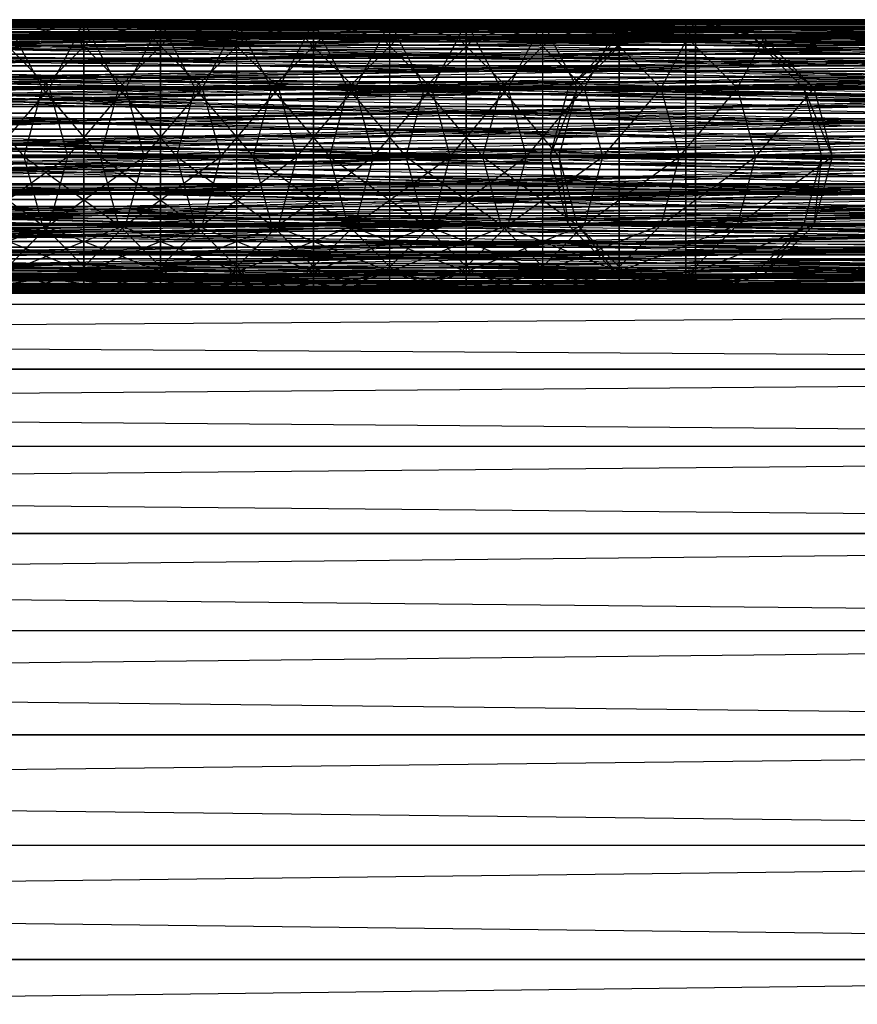
# Model space of a CAD drawing. Units: millimetres. Extents: x -298 to 2507, y -1378 to 2396.
# Drawn here: x 760 to 775, y 1179 to 1197 of the extents above; entities that cross this region are included whole.
import ezdxf

# ---------------------------------------------------------------- set-up
doc = ezdxf.new("R2010")
doc.units = ezdxf.units.MM
doc.header["$MEASUREMENT"] = 0

# ---------------------------------------------------------------- blocks, each defined once
blk = doc.blocks.new('New Object 1(27)')
at = {"linetype": 'Continuous'}
for p, q in [((-336.418, 762.969), (-391.09, 763.596)), ((-336.418, 763.596), (-391.09, 763.596)), ((-336.418, 763.596), (-391.09, 763.573)), ((-391.09, 763.573), (-336.418, 763.573)), ((-336.418, 763.573), (-391.09, 762.906)), ((-390.392, 762.969), (-335.02, 763.596)), ((-390.392, 763.596), (-335.02, 763.596)), ((-390.392, 763.596), (-335.02, 763.573)), ((-335.02, 763.573), (-390.392, 763.573)), ((-390.392, 763.573), (-335.02, 762.906)), ((-333.623, 763.335), (-389.693, 763.67)), ((-333.623, 763.67), (-389.693, 763.67)), ((-333.623, 763.67), (-389.693, 763.335)), ((-332.225, 763.67), (-388.994, 763.67)), ((-388.994, 763.67), (-332.225, 763.329)), ((-388.994, 763.341), (-332.225, 763.67)), ((-330.828, 763.335), (-388.295, 763.67)), ((-330.828, 763.67), (-388.295, 763.67)), ((-330.828, 763.67), (-388.295, 763.335)), ((-329.43, 763.67), (-387.597, 763.67)), ((-387.597, 763.67), (-329.43, 763.348)), ((-387.597, 763.322), (-329.43, 763.67)), ((-328.033, 763.335), (-386.898, 763.67)), ((-328.033, 763.67), (-386.898, 763.67)), ((-328.033, 763.67), (-386.898, 763.335)), ((-386.2, 763.67), (-325.415, 763.67)), ((-324.171, 763.335), (-386.2, 763.67)), ((-326.635, 763.642), (-386.199, 763.642)), ((-386.199, 763.642), (-326.635, 763.126)), ((-386.199, 763.496), (-326.635, 763.642)), ((-385.501, 763.642), (-325.238, 763.642)), ((-325.238, 763.642), (-385.501, 763.126)), ((-325.238, 763.496), (-385.501, 763.642)), ((-325.415, 763.67), (-384.927, 763.335)), ((-348.995, 763.335), (-300.611, 763.67)), ((-348.995, 763.67), (-300.611, 763.67)), ((-348.995, 763.67), (-300.611, 763.335)), ((-298.515, 763.67), (-347.597, 763.67)), ((-347.597, 763.67), (-298.515, 763.335)), ((-347.597, 763.335), (-298.515, 763.67)), ((-346.2, 763.67), (-296.418, 763.67)), ((-296.418, 763.67), (-346.2, 763.335)), ((-296.418, 763.335), (-346.2, 763.67)), ((-344.803, 763.619), (-294.322, 763.619)), ((-294.322, 763.619), (-344.803, 763.04)), ((-294.322, 763.542), (-344.803, 763.619)), ((-292.226, 763.619), (-343.405, 763.619)), ((-343.405, 763.619), (-292.226, 763.04)), ((-343.405, 763.542), (-292.226, 763.619)), ((-342.008, 763.666), (-290.13, 763.666)), ((-290.13, 763.666), (-342.008, 763.265)), ((-290.13, 763.399), (-342.008, 763.666)), ((-288.034, 763.666), (-340.61, 763.666)), ((-340.61, 763.666), (-288.034, 763.265)), ((-340.61, 763.399), (-288.034, 763.666)), ((-339.213, 763.659), (-285.937, 763.659)), ((-285.937, 763.659), (-339.213, 763.444)), ((-285.937, 763.206), (-339.213, 763.659)), ((-336.418, 763.67), (-337.815, 763.67)), ((-336.566, 763.335), (-337.815, 763.67)), ((-283.841, 763.659), (-337.815, 763.659)), ((-337.815, 763.659), (-283.841, 763.444)), ((-337.815, 763.206), (-283.841, 763.659)), ((-336.418, 763.67), (-337.667, 763.335)), ((-336.566, 763.335), (-336.418, 763.67)), ((-335.02, 763.67), (-336.418, 763.67)), ((-336.418, 763.67), (-336.27, 763.335)), ((-335.168, 763.335), (-336.418, 763.67)), ((-336.418, 762.969), (-336.418, 763.596)), ((-336.418, 763.596), (-336.418, 763.573)), ((-281.745, 762.969), (-336.418, 763.596)), ((-281.745, 763.596), (-336.418, 763.596)), ((-281.745, 763.596), (-336.418, 763.573)), ((-336.418, 763.573), (-336.418, 762.906)), ((-336.418, 763.573), (-281.745, 763.573)), ((-281.745, 763.573), (-336.418, 762.906)), ((-335.02, 763.67), (-336.27, 763.335)), ((-335.168, 763.335), (-335.02, 763.67)), ((-333.623, 763.67), (-335.02, 763.67)), ((-335.02, 763.67), (-334.872, 763.335)), ((-333.771, 763.335), (-335.02, 763.67)), ((-335.02, 762.969), (-279.649, 763.596)), ((-335.02, 762.969), (-335.02, 763.596)), ((-335.02, 763.596), (-279.649, 763.596)), ((-335.02, 763.596), (-279.649, 763.573)), ((-335.02, 763.596), (-335.02, 763.573)), ((-279.649, 763.573), (-335.02, 763.573)), ((-335.02, 763.573), (-279.649, 762.906)), ((-335.02, 763.573), (-335.02, 762.906)), ((-333.623, 763.67), (-334.872, 763.335)), ((-333.771, 763.335), (-333.623, 763.67)), ((-333.623, 763.335), (-333.623, 763.67)), ((-277.553, 763.335), (-333.623, 763.67)), ((-277.553, 763.67), (-333.623, 763.67)), ((-277.553, 763.67), (-333.623, 763.335)), ((-332.225, 763.67), (-333.623, 763.67)), ((-333.623, 763.67), (-333.475, 763.335)), ((-332.373, 763.335), (-333.623, 763.67)), ((-332.225, 763.67), (-333.475, 763.335)), ((-332.373, 763.335), (-332.225, 763.67)), ((-275.457, 763.67), (-332.225, 763.67)), ((-332.225, 763.67), (-275.457, 763.329)), ((-332.225, 763.67), (-332.225, 763.329)), ((-332.225, 763.341), (-275.457, 763.67)), ((-332.225, 763.341), (-332.225, 763.67)), ((-330.828, 763.67), (-332.225, 763.67)), ((-332.225, 763.67), (-332.077, 763.335)), ((-330.976, 763.335), (-332.225, 763.67)), ((-330.828, 763.67), (-332.077, 763.335)), ((-330.976, 763.335), (-330.828, 763.67)), ((-330.828, 763.335), (-330.828, 763.67)), ((-273.36, 763.335), (-330.828, 763.67)), ((-273.36, 763.67), (-330.828, 763.67)), ((-273.36, 763.67), (-330.828, 763.335)), ((-329.43, 763.67), (-330.828, 763.67)), ((-330.828, 763.67), (-330.68, 763.335)), ((-329.578, 763.335), (-330.828, 763.67)), ((-329.43, 763.67), (-330.68, 763.335)), ((-329.578, 763.335), (-329.43, 763.67)), ((-271.264, 763.67), (-329.43, 763.67)), ((-329.43, 763.67), (-271.264, 763.348)), ((-329.43, 763.67), (-329.43, 763.348)), ((-329.43, 763.322), (-271.264, 763.67)), ((-329.43, 763.322), (-329.43, 763.67)), ((-328.033, 763.67), (-329.43, 763.67)), ((-329.43, 763.67), (-329.282, 763.335)), ((-328.181, 763.335), (-329.43, 763.67)), ((-328.033, 763.67), (-329.282, 763.335)), ((-328.181, 763.335), (-328.033, 763.67)), ((-328.033, 763.335), (-328.033, 763.67)), ((-269.168, 763.335), (-328.033, 763.67)), ((-269.168, 763.67), (-328.033, 763.67)), ((-269.168, 763.67), (-328.033, 763.335)), ((-326.635, 763.67), (-328.033, 763.67)), ((-328.033, 763.67), (-327.885, 763.335)), ((-326.783, 763.335), (-328.033, 763.67)), ((-326.635, 763.67), (-327.885, 763.335)), ((-326.783, 763.335), (-326.635, 763.67)), ((-325.415, 763.67), (-326.66, 763.335)), ((-325.238, 763.67), (-326.66, 763.335)), ((-325.238, 763.67), (-326.635, 763.67)), ((-326.635, 763.67), (-326.488, 763.335)), ((-325.386, 763.335), (-326.635, 763.67)), ((-267.072, 763.642), (-326.635, 763.642)), ((-326.635, 763.642), (-267.072, 763.126)), ((-326.635, 763.642), (-326.635, 763.126)), ((-326.635, 763.496), (-267.072, 763.642)), ((-326.635, 763.496), (-326.635, 763.642)), ((-325.238, 763.67), (-326.488, 763.335)), ((-324.171, 763.335), (-325.415, 763.67)), ((-325.415, 763.67), (-325.238, 763.67)), ((-323.988, 763.335), (-325.415, 763.67)), ((-325.415, 763.335), (-325.415, 763.67)), ((-325.415, 763.67), (-264.631, 763.67)), ((-264.631, 763.67), (-325.415, 763.335)), ((-263.369, 763.335), (-325.415, 763.67)), ((-325.415, 763.67), (-325.415, 758.67)), ((-325.386, 763.335), (-325.238, 763.67)), ((-323.988, 763.335), (-325.238, 763.67)), ((-325.238, 763.642), (-325.238, 763.126)), ((-325.238, 763.496), (-325.238, 763.642)), ((-325.238, 763.642), (-264.975, 763.642)), ((-264.975, 763.642), (-325.238, 763.126)), ((-264.975, 763.496), (-325.238, 763.642)), ((-386.199, 762.727), (-326.635, 763.496)), ((-386.199, 763.496), (-326.635, 763.496)), ((-325.238, 762.727), (-385.501, 763.496)), ((-325.238, 763.496), (-385.501, 763.496)), ((-344.803, 763.542), (-294.322, 763.542)), ((-294.322, 762.829), (-344.803, 763.542)), ((-292.226, 763.542), (-343.405, 763.542)), ((-343.405, 762.829), (-292.226, 763.542)), ((-342.008, 763.399), (-290.13, 763.399)), ((-290.13, 762.534), (-342.008, 763.399)), ((-288.034, 763.399), (-340.61, 763.399)), ((-340.61, 762.534), (-288.034, 763.399)), ((-339.213, 763.444), (-285.937, 763.444)), ((-285.937, 763.444), (-339.213, 762.62)), ((-283.841, 763.444), (-337.815, 763.444)), ((-337.815, 763.444), (-283.841, 762.62)), ((-326.635, 762.727), (-267.072, 763.496)), ((-326.635, 762.727), (-326.635, 763.496)), ((-326.635, 763.496), (-267.072, 763.496)), ((-325.238, 762.727), (-325.238, 763.496)), ((-264.975, 762.727), (-325.238, 763.496)), ((-264.975, 763.496), (-325.238, 763.496)), ((-389.693, 763.335), (-333.623, 763.335)), ((-333.623, 762.42), (-389.693, 763.335)), ((-333.623, 763.335), (-389.693, 762.42)), ((-332.225, 763.341), (-388.994, 763.341)), ((-388.994, 762.431), (-332.225, 763.341)), ((-332.225, 763.329), (-388.994, 763.329)), ((-388.994, 763.329), (-332.225, 762.409)), ((-388.295, 763.335), (-330.828, 763.335)), ((-330.828, 762.42), (-388.295, 763.335)), ((-330.828, 763.335), (-388.295, 762.42)), ((-329.43, 763.348), (-387.597, 763.348)), ((-387.597, 763.348), (-329.43, 762.442)), ((-329.43, 763.322), (-387.597, 763.322)), ((-387.597, 762.398), (-329.43, 763.322)), ((-387.474, 763.335), (-324.171, 763.335)), ((-323.261, 762.42), (-387.474, 763.335)), ((-386.898, 763.335), (-328.033, 763.335)), ((-328.033, 762.42), (-386.898, 763.335)), ((-328.033, 763.335), (-386.898, 762.42)), ((-384.927, 763.335), (-326.66, 763.335)), ((-326.66, 763.335), (-383.994, 762.42)), ((-300.611, 763.335), (-348.995, 763.335)), ((-348.995, 762.42), (-300.611, 763.335)), ((-348.995, 763.335), (-300.611, 762.42)), ((-298.515, 763.335), (-347.597, 763.335)), ((-347.597, 763.335), (-298.515, 762.42)), ((-347.597, 762.42), (-298.515, 763.335)), ((-346.2, 763.335), (-296.418, 763.335)), ((-296.418, 763.335), (-346.2, 762.42)), ((-296.418, 762.42), (-346.2, 763.335)), ((-342.008, 763.265), (-290.13, 763.265)), ((-290.13, 763.265), (-342.008, 762.303)), ((-288.034, 763.265), (-340.61, 763.265)), ((-340.61, 763.265), (-288.034, 762.303)), ((-285.937, 762.208), (-339.213, 763.206)), ((-285.937, 763.206), (-339.213, 763.206)), ((-336.566, 763.335), (-337.963, 763.335)), ((-337.048, 762.42), (-337.963, 763.335)), ((-337.815, 762.208), (-283.841, 763.206)), ((-337.815, 763.206), (-283.841, 763.206)), ((-336.27, 763.335), (-337.667, 763.335)), ((-337.667, 763.335), (-337.185, 762.42)), ((-336.27, 763.335), (-337.185, 762.42)), ((-337.048, 762.42), (-336.566, 763.335)), ((-335.168, 763.335), (-336.566, 763.335)), ((-335.651, 762.42), (-336.566, 763.335)), ((-334.872, 763.335), (-336.27, 763.335)), ((-336.27, 763.335), (-335.787, 762.42)), ((-334.872, 763.335), (-335.787, 762.42)), ((-335.651, 762.42), (-335.168, 763.335)), ((-333.771, 763.335), (-335.168, 763.335)), ((-334.253, 762.42), (-335.168, 763.335)), ((-333.475, 763.335), (-334.872, 763.335)), ((-334.872, 763.335), (-334.39, 762.42)), ((-333.475, 763.335), (-334.39, 762.42)), ((-334.253, 762.42), (-333.771, 763.335)), ((-332.373, 763.335), (-333.771, 763.335)), ((-332.856, 762.42), (-333.771, 763.335)), ((-333.623, 762.42), (-333.623, 763.335)), ((-333.623, 763.335), (-277.553, 763.335)), ((-277.553, 762.42), (-333.623, 763.335)), ((-277.553, 763.335), (-333.623, 762.42)), ((-332.077, 763.335), (-333.475, 763.335)), ((-333.475, 763.335), (-332.992, 762.42)), ((-332.077, 763.335), (-332.992, 762.42)), ((-332.856, 762.42), (-332.373, 763.335)), ((-330.976, 763.335), (-332.373, 763.335)), ((-331.458, 762.42), (-332.373, 763.335)), ((-275.457, 763.341), (-332.225, 763.341)), ((-332.225, 762.431), (-275.457, 763.341)), ((-332.225, 762.431), (-332.225, 763.341)), ((-275.457, 763.329), (-332.225, 763.329)), ((-332.225, 763.329), (-275.457, 762.409)), ((-332.225, 763.329), (-332.225, 762.409)), ((-330.68, 763.335), (-332.077, 763.335)), ((-332.077, 763.335), (-331.595, 762.42)), ((-330.68, 763.335), (-331.595, 762.42)), ((-331.458, 762.42), (-330.976, 763.335)), ((-329.578, 763.335), (-330.976, 763.335)), ((-330.061, 762.42), (-330.976, 763.335)), ((-330.828, 762.42), (-330.828, 763.335)), ((-330.828, 763.335), (-273.36, 763.335)), ((-273.36, 762.42), (-330.828, 763.335)), ((-273.36, 763.335), (-330.828, 762.42)), ((-329.282, 763.335), (-330.68, 763.335)), ((-330.68, 763.335), (-330.197, 762.42)), ((-329.282, 763.335), (-330.197, 762.42)), ((-330.061, 762.42), (-329.578, 763.335)), ((-328.181, 763.335), (-329.578, 763.335)), ((-328.664, 762.42), (-329.578, 763.335)), ((-271.264, 763.348), (-329.43, 763.348)), ((-329.43, 763.348), (-271.264, 762.442)), ((-329.43, 763.348), (-329.43, 762.442)), ((-271.264, 763.322), (-329.43, 763.322)), ((-329.43, 762.398), (-271.264, 763.322)), ((-329.43, 762.398), (-329.43, 763.322)), ((-327.885, 763.335), (-329.282, 763.335)), ((-329.282, 763.335), (-328.8, 762.42)), ((-327.885, 763.335), (-328.8, 762.42)), ((-328.664, 762.42), (-328.181, 763.335)), ((-326.783, 763.335), (-328.181, 763.335)), ((-327.266, 762.42), (-328.181, 763.335)), ((-328.033, 762.42), (-328.033, 763.335)), ((-328.033, 763.335), (-269.168, 763.335)), ((-269.168, 762.42), (-328.033, 763.335)), ((-269.168, 763.335), (-328.033, 762.42)), ((-326.488, 763.335), (-327.885, 763.335)), ((-327.885, 763.335), (-327.403, 762.42)), ((-326.66, 763.335), (-327.57, 762.42)), ((-326.488, 763.335), (-327.57, 762.42)), ((-326.488, 763.335), (-327.403, 762.42)), ((-327.266, 762.42), (-326.783, 763.335)), ((-325.386, 763.335), (-326.783, 763.335)), ((-325.869, 762.42), (-326.783, 763.335)), ((-326.66, 763.335), (-326.488, 763.335)), ((-325.869, 762.42), (-325.386, 763.335)), ((-325.415, 762.42), (-325.415, 763.335)), ((-325.415, 763.335), (-265.892, 763.335)), ((-265.892, 763.335), (-325.415, 762.42)), ((-325.415, 763.335), (-263.369, 763.335)), ((-262.445, 762.42), (-325.415, 763.335)), ((-325.415, 763.335), (-325.415, 758.67)), ((-323.988, 763.335), (-325.386, 763.335)), ((-324.471, 762.42), (-325.386, 763.335)), ((-324.471, 762.42), (-323.988, 763.335)), ((-323.261, 762.42), (-324.171, 763.335)), ((-324.171, 763.335), (-323.988, 763.335)), ((-323.073, 762.42), (-324.171, 763.335)), ((-323.073, 762.42), (-323.988, 763.335)), ((-326.635, 763.126), (-386.199, 763.126)), ((-386.199, 763.126), (-326.635, 762.085)), ((-385.501, 763.126), (-325.238, 763.126)), ((-325.238, 763.126), (-385.501, 762.085)), ((-344.803, 763.04), (-294.322, 763.04)), ((-294.322, 763.04), (-344.803, 761.96)), ((-292.226, 763.04), (-343.405, 763.04)), ((-343.405, 763.04), (-292.226, 761.96)), ((-267.072, 763.126), (-326.635, 763.126)), ((-326.635, 763.126), (-267.072, 762.085)), ((-326.635, 763.126), (-326.635, 762.085)), ((-325.238, 763.126), (-325.238, 762.085)), ((-325.238, 763.126), (-264.975, 763.126)), ((-264.975, 763.126), (-325.238, 762.085)), ((-391.09, 762.969), (-336.418, 762.969)), ((-336.418, 761.86), (-391.09, 762.969)), ((-391.09, 762.906), (-336.418, 762.906)), ((-336.418, 762.906), (-391.09, 761.774)), ((-335.02, 762.969), (-390.392, 762.969)), ((-390.392, 761.86), (-335.02, 762.969)), ((-335.02, 762.906), (-390.392, 762.906)), ((-390.392, 762.906), (-335.02, 761.774)), ((-336.418, 761.86), (-336.418, 762.969)), ((-336.418, 762.969), (-281.745, 762.969)), ((-281.745, 761.86), (-336.418, 762.969)), ((-336.418, 762.906), (-336.418, 761.774)), ((-336.418, 762.906), (-281.745, 762.906)), ((-281.745, 762.906), (-336.418, 761.774)), ((-279.649, 762.969), (-335.02, 762.969)), ((-335.02, 761.86), (-279.649, 762.969)), ((-335.02, 761.86), (-335.02, 762.969)), ((-279.649, 762.906), (-335.02, 762.906)), ((-335.02, 762.906), (-279.649, 761.774)), ((-335.02, 762.906), (-335.02, 761.774)), ((-326.635, 762.727), (-386.199, 762.727)), ((-386.199, 761.54), (-326.635, 762.727)), ((-385.501, 762.727), (-325.238, 762.727)), ((-325.238, 761.54), (-385.501, 762.727)), ((-344.803, 762.829), (-294.322, 762.829)), ((-294.322, 761.671), (-344.803, 762.829)), ((-292.226, 762.829), (-343.405, 762.829)), ((-343.405, 761.671), (-292.226, 762.829)), ((-267.072, 762.727), (-326.635, 762.727)), ((-326.635, 761.54), (-267.072, 762.727)), ((-326.635, 761.54), (-326.635, 762.727)), ((-325.238, 761.54), (-325.238, 762.727)), ((-325.238, 762.727), (-264.975, 762.727)), ((-264.975, 761.54), (-325.238, 762.727)), ((-290.13, 761.303), (-342.008, 762.534)), ((-290.13, 762.534), (-342.008, 762.534)), ((-340.61, 761.303), (-288.034, 762.534)), ((-340.61, 762.534), (-288.034, 762.534)), ((-339.213, 762.62), (-285.937, 762.62)), ((-285.937, 762.62), (-339.213, 761.408)), ((-283.841, 762.62), (-337.815, 762.62)), ((-337.815, 762.62), (-283.841, 761.408)), ((-389.693, 762.42), (-333.623, 762.42)), ((-333.623, 761.17), (-389.693, 762.42)), ((-333.623, 762.42), (-389.693, 761.17)), ((-388.994, 761.182), (-332.225, 762.431)), ((-388.994, 762.431), (-332.225, 762.431)), ((-332.225, 762.409), (-388.994, 762.409)), ((-388.994, 762.409), (-332.225, 761.158)), ((-388.406, 762.42), (-323.261, 762.42)), ((-322.927, 761.17), (-388.406, 762.42)), ((-388.295, 762.42), (-330.828, 762.42)), ((-330.828, 761.17), (-388.295, 762.42)), ((-330.828, 762.42), (-388.295, 761.17)), ((-329.43, 762.442), (-387.597, 762.442)), ((-387.597, 762.442), (-329.43, 761.195)), ((-387.597, 761.145), (-329.43, 762.398)), ((-387.597, 762.398), (-329.43, 762.398)), ((-386.898, 762.42), (-328.033, 762.42)), ((-328.033, 761.17), (-386.898, 762.42)), ((-328.033, 762.42), (-386.898, 761.17)), ((-383.994, 762.42), (-327.57, 762.42)), ((-327.57, 762.42), (-383.653, 761.17)), ((-300.611, 762.42), (-348.995, 762.42)), ((-348.995, 761.17), (-300.611, 762.42)), ((-348.995, 762.42), (-300.611, 761.17)), ((-298.515, 762.42), (-347.597, 762.42)), ((-347.597, 762.42), (-298.515, 761.17)), ((-347.597, 761.17), (-298.515, 762.42)), ((-346.2, 762.42), (-296.418, 762.42)), ((-296.418, 762.42), (-346.2, 761.17)), ((-296.418, 761.17), (-346.2, 762.42)), ((-342.008, 762.303), (-290.13, 762.303)), ((-290.13, 762.303), (-342.008, 761.037)), ((-288.034, 762.303), (-340.61, 762.303)), ((-340.61, 762.303), (-288.034, 761.037)), ((-337.185, 762.42), (-338.582, 762.42)), ((-338.582, 762.42), (-337.519, 761.17)), ((-337.048, 762.42), (-338.446, 762.42)), ((-338.111, 761.17), (-337.048, 762.42)), ((-337.185, 762.42), (-337.519, 761.17)), ((-335.787, 762.42), (-337.185, 762.42)), ((-337.185, 762.42), (-336.122, 761.17)), ((-335.651, 762.42), (-337.048, 762.42)), ((-336.713, 761.17), (-337.048, 762.42)), ((-336.713, 761.17), (-335.651, 762.42)), ((-335.787, 762.42), (-336.122, 761.17)), ((-334.39, 762.42), (-335.787, 762.42)), ((-335.787, 762.42), (-334.725, 761.17)), ((-334.253, 762.42), (-335.651, 762.42)), ((-335.316, 761.17), (-335.651, 762.42)), ((-335.316, 761.17), (-334.253, 762.42)), ((-334.39, 762.42), (-334.725, 761.17)), ((-332.992, 762.42), (-334.39, 762.42)), ((-334.39, 762.42), (-333.327, 761.17)), ((-332.856, 762.42), (-334.253, 762.42)), ((-333.918, 761.17), (-334.253, 762.42)), ((-333.918, 761.17), (-332.856, 762.42)), ((-333.623, 761.17), (-333.623, 762.42)), ((-333.623, 762.42), (-277.553, 762.42)), ((-277.553, 761.17), (-333.623, 762.42)), ((-277.553, 762.42), (-333.623, 761.17)), ((-332.992, 762.42), (-333.327, 761.17)), ((-331.595, 762.42), (-332.992, 762.42)), ((-332.992, 762.42), (-331.93, 761.17)), ((-331.458, 762.42), (-332.856, 762.42)), ((-332.521, 761.17), (-332.856, 762.42)), ((-332.521, 761.17), (-331.458, 762.42)), ((-332.225, 761.182), (-275.457, 762.431)), ((-332.225, 761.182), (-332.225, 762.431)), ((-332.225, 762.431), (-275.457, 762.431)), ((-275.457, 762.409), (-332.225, 762.409)), ((-332.225, 762.409), (-275.457, 761.158)), ((-332.225, 762.409), (-332.225, 761.158)), ((-331.595, 762.42), (-331.93, 761.17)), ((-330.197, 762.42), (-331.595, 762.42)), ((-331.595, 762.42), (-330.532, 761.17)), ((-330.061, 762.42), (-331.458, 762.42)), ((-331.124, 761.17), (-331.458, 762.42)), ((-331.124, 761.17), (-330.061, 762.42)), ((-330.828, 761.17), (-330.828, 762.42)), ((-330.828, 762.42), (-273.36, 762.42)), ((-273.36, 761.17), (-330.828, 762.42)), ((-273.36, 762.42), (-330.828, 761.17)), ((-330.197, 762.42), (-330.532, 761.17)), ((-328.8, 762.42), (-330.197, 762.42)), ((-330.197, 762.42), (-329.135, 761.17)), ((-328.664, 762.42), (-330.061, 762.42)), ((-329.726, 761.17), (-330.061, 762.42)), ((-329.726, 761.17), (-328.664, 762.42)), ((-271.264, 762.442), (-329.43, 762.442)), ((-329.43, 762.442), (-271.264, 761.195)), ((-329.43, 762.442), (-329.43, 761.195)), ((-329.43, 761.145), (-271.264, 762.398)), ((-329.43, 761.145), (-329.43, 762.398)), ((-329.43, 762.398), (-271.264, 762.398)), ((-328.8, 762.42), (-329.135, 761.17)), ((-327.403, 762.42), (-328.8, 762.42)), ((-328.8, 762.42), (-327.738, 761.17)), ((-327.266, 762.42), (-328.664, 762.42)), ((-328.329, 761.17), (-328.664, 762.42)), ((-328.329, 761.17), (-327.266, 762.42)), ((-328.033, 761.17), (-328.033, 762.42)), ((-328.033, 762.42), (-269.168, 762.42)), ((-269.168, 761.17), (-328.033, 762.42)), ((-269.168, 762.42), (-328.033, 761.17)), ((-327.57, 762.42), (-327.904, 761.17)), ((-327.403, 762.42), (-327.904, 761.17)), ((-327.403, 762.42), (-327.738, 761.17)), ((-327.57, 762.42), (-327.403, 762.42)), ((-325.869, 762.42), (-327.266, 762.42)), ((-326.931, 761.17), (-327.266, 762.42)), ((-326.931, 761.17), (-325.869, 762.42)), ((-324.471, 762.42), (-325.869, 762.42)), ((-325.534, 761.17), (-325.869, 762.42)), ((-325.534, 761.17), (-324.471, 762.42)), ((-325.415, 761.17), (-325.415, 762.42)), ((-325.415, 762.42), (-266.816, 762.42)), ((-266.816, 762.42), (-325.415, 761.17)), ((-325.415, 762.42), (-262.445, 762.42)), ((-262.107, 761.17), (-325.415, 762.42)), ((-325.415, 762.42), (-325.415, 758.67)), ((-323.073, 762.42), (-324.471, 762.42)), ((-324.136, 761.17), (-324.471, 762.42)), ((-324.136, 761.17), (-323.073, 762.42)), ((-322.927, 761.17), (-323.261, 762.42)), ((-323.261, 762.42), (-323.073, 762.42)), ((-322.738, 761.17), (-323.261, 762.42)), ((-322.738, 761.17), (-323.073, 762.42)), ((-339.213, 762.208), (-285.937, 762.208)), ((-285.937, 760.932), (-339.213, 762.208)), ((-283.841, 762.208), (-337.815, 762.208)), ((-337.815, 760.932), (-283.841, 762.208)), ((-326.635, 762.085), (-386.199, 762.085)), ((-386.199, 762.085), (-326.635, 760.8)), ((-385.501, 762.085), (-325.238, 762.085)), ((-325.238, 762.085), (-385.501, 760.8)), ((-344.803, 761.96), (-294.322, 761.96)), ((-294.322, 761.96), (-344.803, 760.668)), ((-292.226, 761.96), (-343.405, 761.96)), ((-343.405, 761.96), (-292.226, 760.668)), ((-267.072, 762.085), (-326.635, 762.085)), ((-326.635, 762.085), (-267.072, 760.8)), ((-326.635, 762.085), (-326.635, 760.8)), ((-325.238, 762.085), (-325.238, 760.8)), ((-325.238, 762.085), (-264.975, 762.085)), ((-264.975, 762.085), (-325.238, 760.8)), ((-391.09, 761.86), (-336.418, 761.86)), ((-336.418, 760.566), (-391.09, 761.86)), ((-391.09, 761.774), (-336.418, 761.774)), ((-336.418, 761.774), (-391.09, 760.48)), ((-335.02, 761.86), (-390.392, 761.86)), ((-390.392, 760.566), (-335.02, 761.86)), ((-335.02, 761.774), (-390.392, 761.774)), ((-390.392, 761.774), (-335.02, 760.48)), ((-336.418, 760.566), (-336.418, 761.86)), ((-336.418, 761.86), (-281.745, 761.86)), ((-281.745, 760.566), (-336.418, 761.86)), ((-336.418, 761.774), (-336.418, 760.48)), ((-336.418, 761.774), (-281.745, 761.774)), ((-281.745, 761.774), (-336.418, 760.48)), ((-279.649, 761.86), (-335.02, 761.86)), ((-335.02, 760.566), (-279.649, 761.86)), ((-335.02, 760.566), (-335.02, 761.86)), ((-279.649, 761.774), (-335.02, 761.774)), ((-335.02, 761.774), (-279.649, 760.48)), ((-335.02, 761.774), (-335.02, 760.48)), ((-294.322, 760.38), (-344.803, 761.671)), ((-294.322, 761.671), (-344.803, 761.671)), ((-343.405, 760.38), (-292.226, 761.671)), ((-343.405, 761.671), (-292.226, 761.671)), ((-326.635, 761.54), (-386.199, 761.54)), ((-386.199, 760.254), (-326.635, 761.54)), ((-385.501, 761.54), (-325.238, 761.54)), ((-325.238, 760.254), (-385.501, 761.54)), ((-339.213, 761.408), (-285.937, 761.408)), ((-285.937, 761.408), (-339.213, 760.132)), ((-283.841, 761.408), (-337.815, 761.408)), ((-337.815, 761.408), (-283.841, 760.132)), ((-267.072, 761.54), (-326.635, 761.54)), ((-326.635, 760.254), (-267.072, 761.54)), ((-326.635, 760.254), (-326.635, 761.54)), ((-325.238, 760.254), (-325.238, 761.54)), ((-325.238, 761.54), (-264.975, 761.54)), ((-264.975, 760.254), (-325.238, 761.54)), ((-342.008, 761.303), (-290.13, 761.303)), ((-290.13, 760.037), (-342.008, 761.303)), ((-288.034, 761.303), (-340.61, 761.303)), ((-340.61, 760.037), (-288.034, 761.303)), ((-389.693, 761.17), (-333.623, 761.17)), ((-333.623, 759.92), (-389.693, 761.17)), ((-333.623, 761.17), (-389.693, 759.92)), ((-332.225, 761.182), (-388.994, 761.182)), ((-388.994, 759.931), (-332.225, 761.182)), ((-332.225, 761.158), (-388.994, 761.158)), ((-388.994, 761.158), (-332.225, 759.909)), ((-388.748, 761.17), (-322.927, 761.17)), ((-323.261, 759.92), (-388.748, 761.17)), ((-388.295, 761.17), (-330.828, 761.17)), ((-330.828, 759.92), (-388.295, 761.17)), ((-330.828, 761.17), (-388.295, 759.92)), ((-329.43, 761.195), (-387.597, 761.195)), ((-387.597, 761.195), (-329.43, 759.942)), ((-329.43, 761.145), (-387.597, 761.145)), ((-387.597, 759.898), (-329.43, 761.145)), ((-386.898, 761.17), (-328.033, 761.17)), ((-328.033, 759.92), (-386.898, 761.17)), ((-328.033, 761.17), (-386.898, 759.92)), ((-327.904, 761.17), (-383.994, 759.92)), ((-383.653, 761.17), (-327.904, 761.17)), ((-300.611, 761.17), (-348.995, 761.17)), ((-348.995, 759.92), (-300.611, 761.17)), ((-348.995, 761.17), (-300.611, 759.92)), ((-298.515, 761.17), (-347.597, 761.17)), ((-347.597, 761.17), (-298.515, 759.92)), ((-347.597, 759.92), (-298.515, 761.17)), ((-346.2, 761.17), (-296.418, 761.17)), ((-296.418, 761.17), (-346.2, 759.92)), ((-296.418, 759.92), (-346.2, 761.17)), ((-342.008, 761.037), (-290.13, 761.037)), ((-290.13, 761.037), (-342.008, 759.806)), ((-288.034, 761.037), (-340.61, 761.037)), ((-340.61, 761.037), (-288.034, 759.806)), ((-337.519, 761.17), (-338.917, 761.17)), ((-338.917, 761.17), (-337.185, 759.92)), ((-338.446, 759.92), (-336.713, 761.17)), ((-336.713, 761.17), (-338.111, 761.17)), ((-336.122, 761.17), (-337.519, 761.17)), ((-337.519, 761.17), (-335.787, 759.92)), ((-337.519, 761.17), (-337.185, 759.92)), ((-337.048, 759.92), (-335.316, 761.17)), ((-337.048, 759.92), (-336.713, 761.17)), ((-335.316, 761.17), (-336.713, 761.17)), ((-334.725, 761.17), (-336.122, 761.17)), ((-336.122, 761.17), (-334.39, 759.92)), ((-336.122, 761.17), (-335.787, 759.92)), ((-335.651, 759.92), (-333.918, 761.17)), ((-335.651, 759.92), (-335.316, 761.17)), ((-333.918, 761.17), (-335.316, 761.17)), ((-333.327, 761.17), (-334.725, 761.17)), ((-334.725, 761.17), (-332.992, 759.92)), ((-334.725, 761.17), (-334.39, 759.92)), ((-334.253, 759.92), (-332.521, 761.17)), ((-334.253, 759.92), (-333.918, 761.17)), ((-332.521, 761.17), (-333.918, 761.17)), ((-333.623, 759.92), (-333.623, 761.17)), ((-333.623, 761.17), (-277.553, 761.17)), ((-277.553, 759.92), (-333.623, 761.17)), ((-277.553, 761.17), (-333.623, 759.92)), ((-331.93, 761.17), (-333.327, 761.17)), ((-333.327, 761.17), (-331.595, 759.92)), ((-333.327, 761.17), (-332.992, 759.92)), ((-332.856, 759.92), (-331.124, 761.17)), ((-332.856, 759.92), (-332.521, 761.17)), ((-331.124, 761.17), (-332.521, 761.17)), ((-275.457, 761.182), (-332.225, 761.182)), ((-332.225, 759.931), (-275.457, 761.182)), ((-332.225, 759.931), (-332.225, 761.182)), ((-275.457, 761.158), (-332.225, 761.158)), ((-332.225, 761.158), (-275.457, 759.909)), ((-332.225, 761.158), (-332.225, 759.909)), ((-330.532, 761.17), (-331.93, 761.17)), ((-331.93, 761.17), (-330.197, 759.92)), ((-331.93, 761.17), (-331.595, 759.92)), ((-331.458, 759.92), (-329.726, 761.17)), ((-331.458, 759.92), (-331.124, 761.17)), ((-329.726, 761.17), (-331.124, 761.17)), ((-330.828, 759.92), (-330.828, 761.17)), ((-330.828, 761.17), (-273.36, 761.17)), ((-273.36, 759.92), (-330.828, 761.17)), ((-273.36, 761.17), (-330.828, 759.92)), ((-329.135, 761.17), (-330.532, 761.17)), ((-330.532, 761.17), (-328.8, 759.92)), ((-330.532, 761.17), (-330.197, 759.92)), ((-330.061, 759.92), (-328.329, 761.17)), ((-330.061, 759.92), (-329.726, 761.17)), ((-328.329, 761.17), (-329.726, 761.17)), ((-271.264, 761.195), (-329.43, 761.195)), ((-329.43, 761.195), (-271.264, 759.942)), ((-329.43, 761.195), (-329.43, 759.942)), ((-271.264, 761.145), (-329.43, 761.145)), ((-329.43, 759.898), (-271.264, 761.145)), ((-329.43, 759.898), (-329.43, 761.145)), ((-327.738, 761.17), (-329.135, 761.17)), ((-329.135, 761.17), (-327.403, 759.92)), ((-329.135, 761.17), (-328.8, 759.92)), ((-328.664, 759.92), (-326.931, 761.17)), ((-328.664, 759.92), (-328.329, 761.17)), ((-326.931, 761.17), (-328.329, 761.17)), ((-328.033, 759.92), (-328.033, 761.17)), ((-328.033, 761.17), (-269.168, 761.17)), ((-269.168, 759.92), (-328.033, 761.17)), ((-269.168, 761.17), (-328.033, 759.92)), ((-327.904, 761.17), (-327.57, 759.92)), ((-327.904, 761.17), (-327.738, 761.17)), ((-327.738, 761.17), (-327.57, 759.92)), ((-327.738, 761.17), (-327.403, 759.92)), ((-327.266, 759.92), (-325.534, 761.17)), ((-327.266, 759.92), (-326.931, 761.17)), ((-325.534, 761.17), (-326.931, 761.17)), ((-325.869, 759.92), (-324.136, 761.17)), ((-325.869, 759.92), (-325.534, 761.17)), ((-324.136, 761.17), (-325.534, 761.17)), ((-325.415, 759.92), (-325.415, 761.17)), ((-325.415, 761.17), (-267.154, 761.17)), ((-267.154, 761.17), (-325.415, 759.92)), ((-325.415, 761.17), (-262.107, 761.17)), ((-262.445, 759.92), (-325.415, 761.17)), ((-325.415, 761.17), (-325.415, 758.67)), ((-324.471, 759.92), (-322.738, 761.17)), ((-324.471, 759.92), (-324.136, 761.17)), ((-322.738, 761.17), (-324.136, 761.17)), ((-323.261, 759.92), (-322.927, 761.17)), ((-323.073, 759.92), (-322.927, 761.17)), ((-323.073, 759.92), (-322.738, 761.17)), ((-322.927, 761.17), (-322.738, 761.17)), ((-339.213, 760.932), (-285.937, 760.932)), ((-285.937, 759.72), (-339.213, 760.932)), ((-283.841, 760.932), (-337.815, 760.932)), ((-337.815, 759.72), (-283.841, 760.932)), ((-326.635, 760.8), (-386.199, 760.8)), ((-386.199, 760.8), (-326.635, 759.613)), ((-385.501, 760.8), (-325.238, 760.8)), ((-325.238, 760.8), (-385.501, 759.613)), ((-267.072, 760.8), (-326.635, 760.8)), ((-326.635, 760.8), (-267.072, 759.613)), ((-326.635, 760.8), (-326.635, 759.613)), ((-325.238, 760.8), (-325.238, 759.613)), ((-325.238, 760.8), (-264.975, 760.8)), ((-264.975, 760.8), (-325.238, 759.613)), ((-459.485, 760.648), (-281.984, 760.648)), ((-281.984, 760.648), (-459.485, 760.505)), ((-459.485, 760.648), (-281.977, 760.505)), ((-281.99, 760.505), (-459.485, 760.505)), ((-281.99, 760.505), (-459.485, 760.088)), ((-459.485, 760.505), (-281.977, 760.505)), ((-459.485, 760.505), (-281.97, 760.088)), ((-391.09, 760.566), (-336.418, 760.566)), ((-336.418, 759.434), (-391.09, 760.566)), ((-335.02, 760.566), (-390.392, 760.566)), ((-390.392, 759.434), (-335.02, 760.566)), ((-344.803, 760.668), (-294.322, 760.668)), ((-294.322, 760.668), (-344.803, 759.511)), ((-292.226, 760.668), (-343.405, 760.668)), ((-343.405, 760.668), (-292.226, 759.511)), ((-336.418, 759.434), (-336.418, 760.566)), ((-336.418, 760.566), (-281.745, 760.566)), ((-281.745, 759.434), (-336.418, 760.566)), ((-279.649, 760.566), (-335.02, 760.566)), ((-335.02, 759.434), (-279.649, 760.566)), ((-335.02, 759.434), (-335.02, 760.566)), ((-391.09, 760.48), (-336.418, 760.48)), ((-336.418, 760.48), (-391.09, 759.371)), ((-335.02, 760.48), (-390.392, 760.48)), ((-390.392, 760.48), (-335.02, 759.371)), ((-344.803, 760.38), (-294.322, 760.38)), ((-294.322, 759.3), (-344.803, 760.38)), ((-292.226, 760.38), (-343.405, 760.38)), ((-343.405, 759.3), (-292.226, 760.38)), ((-336.418, 760.48), (-336.418, 759.371)), ((-336.418, 760.48), (-281.745, 760.48)), ((-281.745, 760.48), (-336.418, 759.371)), ((-279.649, 760.48), (-335.02, 760.48)), ((-335.02, 760.48), (-279.649, 759.371)), ((-335.02, 760.48), (-335.02, 759.371)), ((-326.635, 760.254), (-386.199, 760.254)), ((-386.199, 759.214), (-326.635, 760.254)), ((-385.501, 760.254), (-325.238, 760.254)), ((-325.238, 759.214), (-385.501, 760.254)), ((-267.072, 760.254), (-326.635, 760.254)), ((-326.635, 759.214), (-267.072, 760.254)), ((-326.635, 759.214), (-326.635, 760.254)), ((-325.238, 759.214), (-325.238, 760.254)), ((-325.238, 760.254), (-264.975, 760.254)), ((-264.975, 759.214), (-325.238, 760.254)), ((-459.485, 759.405), (-281.997, 760.088)), ((-459.485, 760.088), (-281.997, 760.088)), ((-459.485, 760.088), (-281.97, 760.088)), ((-281.963, 759.405), (-459.485, 760.088)), ((-342.008, 760.037), (-290.13, 760.037)), ((-290.13, 759.075), (-342.008, 760.037)), ((-288.034, 760.037), (-340.61, 760.037)), ((-340.61, 759.075), (-288.034, 760.037)), ((-339.213, 760.132), (-285.937, 760.132)), ((-285.937, 760.132), (-339.213, 759.134)), ((-283.841, 760.132), (-337.815, 760.132)), ((-337.815, 760.132), (-283.841, 759.134)), ((-389.693, 759.92), (-333.623, 759.92)), ((-333.623, 759.005), (-389.693, 759.92)), ((-333.623, 759.92), (-389.693, 759.005)), ((-332.225, 759.931), (-388.994, 759.931)), ((-388.994, 759.011), (-332.225, 759.931)), ((-332.225, 759.909), (-388.994, 759.909)), ((-388.994, 759.909), (-332.225, 758.999)), ((-388.406, 759.92), (-323.261, 759.92)), ((-324.171, 759.005), (-388.406, 759.92)), ((-388.295, 759.92), (-330.828, 759.92)), ((-330.828, 759.005), (-388.295, 759.92)), ((-330.828, 759.92), (-388.295, 759.005)), ((-329.43, 759.942), (-387.597, 759.942)), ((-387.597, 759.942), (-329.43, 759.018)), ((-329.43, 759.898), (-387.597, 759.898)), ((-387.597, 758.992), (-329.43, 759.898)), ((-386.898, 759.92), (-328.033, 759.92)), ((-328.033, 759.005), (-386.898, 759.92)), ((-328.033, 759.92), (-386.898, 759.005)), ((-327.57, 759.92), (-384.927, 759.005)), ((-383.994, 759.92), (-327.57, 759.92)), ((-300.611, 759.92), (-348.995, 759.92)), ((-348.995, 759.005), (-300.611, 759.92)), ((-348.995, 759.92), (-300.611, 759.005)), ((-298.515, 759.92), (-347.597, 759.92)), ((-347.597, 759.92), (-298.515, 759.005)), ((-347.597, 759.005), (-298.515, 759.92)), ((-346.2, 759.92), (-296.418, 759.92)), ((-296.418, 759.92), (-346.2, 759.005)), ((-296.418, 759.005), (-346.2, 759.92)), ((-342.008, 759.806), (-290.13, 759.806)), ((-290.13, 759.806), (-342.008, 758.941)), ((-288.034, 759.806), (-340.61, 759.806)), ((-340.61, 759.806), (-288.034, 758.941)), ((-339.36, 759.005), (-337.048, 759.92)), ((-337.185, 759.92), (-338.582, 759.92)), ((-338.582, 759.92), (-336.27, 759.005)), ((-337.048, 759.92), (-338.446, 759.92)), ((-337.963, 759.005), (-335.651, 759.92)), ((-337.963, 759.005), (-337.048, 759.92)), ((-335.787, 759.92), (-337.185, 759.92)), ((-337.185, 759.92), (-334.872, 759.005)), ((-337.185, 759.92), (-336.27, 759.005)), ((-335.651, 759.92), (-337.048, 759.92)), ((-336.566, 759.005), (-334.253, 759.92)), ((-336.566, 759.005), (-335.651, 759.92)), ((-334.39, 759.92), (-335.787, 759.92)), ((-335.787, 759.92), (-333.475, 759.005)), ((-335.787, 759.92), (-334.872, 759.005)), ((-334.253, 759.92), (-335.651, 759.92)), ((-335.168, 759.005), (-332.856, 759.92)), ((-335.168, 759.005), (-334.253, 759.92)), ((-332.992, 759.92), (-334.39, 759.92)), ((-334.39, 759.92), (-332.077, 759.005)), ((-334.39, 759.92), (-333.475, 759.005)), ((-332.856, 759.92), (-334.253, 759.92)), ((-333.771, 759.005), (-331.458, 759.92)), ((-333.771, 759.005), (-332.856, 759.92)), ((-333.623, 759.005), (-333.623, 759.92)), ((-333.623, 759.92), (-277.553, 759.92)), ((-277.553, 759.005), (-333.623, 759.92)), ((-277.553, 759.92), (-333.623, 759.005)), ((-331.595, 759.92), (-332.992, 759.92)), ((-332.992, 759.92), (-330.68, 759.005)), ((-332.992, 759.92), (-332.077, 759.005)), ((-331.458, 759.92), (-332.856, 759.92)), ((-332.373, 759.005), (-330.061, 759.92)), ((-332.373, 759.005), (-331.458, 759.92)), ((-275.457, 759.931), (-332.225, 759.931)), ((-332.225, 759.011), (-275.457, 759.931)), ((-332.225, 759.011), (-332.225, 759.931)), ((-275.457, 759.909), (-332.225, 759.909)), ((-332.225, 759.909), (-275.457, 758.999)), ((-332.225, 759.909), (-332.225, 758.999)), ((-330.197, 759.92), (-331.595, 759.92)), ((-331.595, 759.92), (-329.282, 759.005)), ((-331.595, 759.92), (-330.68, 759.005)), ((-330.061, 759.92), (-331.458, 759.92)), ((-330.976, 759.005), (-328.664, 759.92)), ((-330.976, 759.005), (-330.061, 759.92)), ((-330.828, 759.005), (-330.828, 759.92)), ((-330.828, 759.92), (-273.36, 759.92)), ((-273.36, 759.005), (-330.828, 759.92)), ((-273.36, 759.92), (-330.828, 759.005)), ((-328.8, 759.92), (-330.197, 759.92)), ((-330.197, 759.92), (-327.885, 759.005)), ((-330.197, 759.92), (-329.282, 759.005)), ((-328.664, 759.92), (-330.061, 759.92)), ((-329.578, 759.005), (-327.266, 759.92)), ((-329.578, 759.005), (-328.664, 759.92)), ((-271.264, 759.942), (-329.43, 759.942)), ((-329.43, 759.942), (-271.264, 759.018)), ((-329.43, 759.942), (-329.43, 759.018)), ((-271.264, 759.898), (-329.43, 759.898)), ((-329.43, 758.992), (-271.264, 759.898)), ((-329.43, 758.992), (-329.43, 759.898)), ((-327.403, 759.92), (-328.8, 759.92)), ((-328.8, 759.92), (-326.488, 759.005)), ((-328.8, 759.92), (-327.885, 759.005)), ((-327.266, 759.92), (-328.664, 759.92)), ((-328.181, 759.005), (-325.869, 759.92)), ((-328.181, 759.005), (-327.266, 759.92)), ((-328.033, 759.005), (-328.033, 759.92)), ((-328.033, 759.92), (-269.168, 759.92)), ((-269.168, 759.005), (-328.033, 759.92)), ((-269.168, 759.92), (-328.033, 759.005)), ((-327.57, 759.92), (-326.66, 759.005)), ((-327.57, 759.92), (-327.403, 759.92)), ((-327.403, 759.92), (-326.66, 759.005)), ((-327.403, 759.92), (-326.488, 759.005)), ((-325.869, 759.92), (-327.266, 759.92)), ((-326.783, 759.005), (-324.471, 759.92)), ((-326.783, 759.005), (-325.869, 759.92)), ((-324.471, 759.92), (-325.869, 759.92)), ((-325.415, 759.005), (-325.415, 759.92)), ((-325.415, 759.92), (-266.816, 759.92)), ((-266.816, 759.92), (-325.415, 759.005)), ((-325.415, 759.92), (-262.445, 759.92)), ((-263.369, 759.005), (-325.415, 759.92)), ((-325.415, 759.92), (-325.415, 758.67)), ((-325.386, 759.005), (-323.073, 759.92)), ((-325.386, 759.005), (-324.471, 759.92)), ((-323.073, 759.92), (-324.471, 759.92)), ((-324.171, 759.005), (-323.261, 759.92)), ((-323.988, 759.005), (-323.261, 759.92)), ((-323.988, 759.005), (-323.073, 759.92)), ((-323.261, 759.92), (-323.073, 759.92)), ((-326.635, 759.613), (-386.199, 759.613)), ((-386.199, 759.613), (-326.635, 758.844)), ((-385.501, 759.613), (-325.238, 759.613)), ((-325.238, 759.613), (-385.501, 758.844)), ((-339.213, 759.72), (-285.937, 759.72)), ((-285.937, 758.896), (-339.213, 759.72)), ((-283.841, 759.72), (-337.815, 759.72)), ((-337.815, 758.896), (-283.841, 759.72)), ((-267.072, 759.613), (-326.635, 759.613)), ((-326.635, 759.613), (-267.072, 758.844)), ((-326.635, 759.613), (-326.635, 758.844)), ((-325.238, 759.613), (-325.238, 758.844)), ((-325.238, 759.613), (-264.975, 759.613)), ((-264.975, 759.613), (-325.238, 758.844)), ((-391.09, 759.434), (-336.418, 759.434)), ((-336.418, 758.767), (-391.09, 759.434)), ((-335.02, 759.434), (-390.392, 759.434)), ((-390.392, 758.767), (-335.02, 759.434)), ((-344.803, 759.511), (-294.322, 759.511)), ((-294.322, 759.511), (-344.803, 758.798)), ((-292.226, 759.511), (-343.405, 759.511)), ((-343.405, 759.511), (-292.226, 758.798)), ((-336.418, 758.767), (-336.418, 759.434)), ((-336.418, 759.434), (-281.745, 759.434)), ((-281.745, 758.767), (-336.418, 759.434)), ((-279.649, 759.434), (-335.02, 759.434)), ((-335.02, 758.767), (-279.649, 759.434)), ((-335.02, 758.767), (-335.02, 759.434)), ((-459.485, 758.466), (-282.004, 759.405)), ((-459.485, 759.405), (-282.004, 759.405)), ((-281.957, 758.466), (-459.485, 759.405)), ((-281.963, 759.405), (-459.485, 759.405)), ((-391.09, 759.371), (-336.418, 759.371)), ((-336.418, 759.371), (-391.09, 758.744)), ((-335.02, 759.371), (-390.392, 759.371)), ((-390.392, 759.371), (-335.02, 758.744)), ((-344.803, 759.3), (-294.322, 759.3)), ((-294.322, 758.721), (-344.803, 759.3)), ((-292.226, 759.3), (-343.405, 759.3)), ((-343.405, 758.721), (-292.226, 759.3)), ((-336.418, 759.371), (-336.418, 758.744)), ((-336.418, 759.371), (-281.745, 759.371)), ((-281.745, 759.371), (-336.418, 758.744)), ((-279.649, 759.371), (-335.02, 759.371)), ((-335.02, 759.371), (-279.649, 758.744)), ((-335.02, 759.371), (-335.02, 758.744)), ((-326.635, 759.214), (-386.199, 759.214)), ((-386.199, 758.697), (-326.635, 759.214)), ((-385.501, 759.214), (-325.238, 759.214)), ((-325.238, 758.697), (-385.501, 759.214)), ((-342.008, 759.075), (-290.13, 759.075)), ((-290.13, 758.673), (-342.008, 759.075)), ((-288.034, 759.075), (-340.61, 759.075)), ((-340.61, 758.673), (-288.034, 759.075)), ((-339.213, 759.134), (-285.937, 759.134)), ((-285.937, 759.134), (-339.213, 758.681)), ((-283.841, 759.134), (-337.815, 759.134)), ((-337.815, 759.134), (-283.841, 758.681)), ((-267.072, 759.214), (-326.635, 759.214)), ((-326.635, 758.697), (-267.072, 759.214)), ((-326.635, 758.697), (-326.635, 759.214)), ((-325.238, 758.697), (-325.238, 759.214)), ((-325.238, 759.214), (-264.975, 759.214)), ((-264.975, 758.697), (-325.238, 759.214)), ((-389.693, 759.005), (-333.623, 759.005)), ((-333.623, 758.67), (-389.693, 759.005)), ((-333.623, 759.005), (-389.693, 758.67)), ((-332.225, 759.011), (-388.994, 759.011)), ((-388.994, 758.67), (-332.225, 759.011)), ((-332.225, 758.999), (-388.994, 758.999)), ((-388.994, 758.999), (-332.225, 758.67)), ((-388.295, 759.005), (-330.828, 759.005)), ((-330.828, 758.67), (-388.295, 759.005)), ((-330.828, 759.005), (-388.295, 758.67)), ((-329.43, 759.018), (-387.597, 759.018)), ((-387.597, 759.018), (-329.43, 758.67)), ((-329.43, 758.992), (-387.597, 758.992)), ((-387.597, 758.67), (-329.43, 758.992)), ((-387.474, 759.005), (-324.171, 759.005)), ((-325.415, 758.67), (-387.474, 759.005)), ((-386.898, 759.005), (-328.033, 759.005)), ((-328.033, 758.67), (-386.898, 759.005)), ((-328.033, 759.005), (-386.898, 758.67)), ((-326.66, 759.005), (-386.2, 758.67)), ((-384.927, 759.005), (-326.66, 759.005)), ((-300.611, 759.005), (-348.995, 759.005)), ((-348.995, 758.67), (-300.611, 759.005)), ((-348.995, 759.005), (-300.611, 758.67)), ((-298.515, 759.005), (-347.597, 759.005)), ((-347.597, 759.005), (-298.515, 758.67)), ((-347.597, 758.67), (-298.515, 759.005)), ((-346.2, 759.005), (-296.418, 759.005)), ((-296.418, 759.005), (-346.2, 758.67)), ((-296.418, 758.67), (-346.2, 759.005)), ((-342.008, 758.941), (-290.13, 758.941)), ((-290.13, 758.941), (-342.008, 758.673)), ((-288.034, 758.941), (-340.61, 758.941)), ((-340.61, 758.941), (-288.034, 758.673)), ((-339.213, 758.67), (-336.566, 759.005)), ((-339.213, 758.896), (-285.937, 758.896)), ((-285.937, 758.681), (-339.213, 758.896)), ((-339.065, 759.005), (-336.418, 758.67)), ((-336.566, 759.005), (-337.963, 759.005)), ((-337.815, 758.67), (-335.168, 759.005)), ((-337.815, 758.67), (-336.566, 759.005)), ((-283.841, 758.896), (-337.815, 758.896)), ((-337.815, 758.681), (-283.841, 758.896)), ((-336.27, 759.005), (-337.667, 759.005)), ((-337.667, 759.005), (-335.02, 758.67)), ((-337.667, 759.005), (-336.418, 758.67)), ((-335.168, 759.005), (-336.566, 759.005)), ((-336.418, 758.67), (-333.771, 759.005)), ((-336.418, 758.67), (-335.168, 759.005)), ((-334.872, 759.005), (-336.27, 759.005)), ((-336.27, 759.005), (-333.623, 758.67)), ((-336.27, 759.005), (-335.02, 758.67)), ((-333.771, 759.005), (-335.168, 759.005)), ((-335.02, 758.67), (-332.373, 759.005)), ((-335.02, 758.67), (-333.771, 759.005)), ((-333.475, 759.005), (-334.872, 759.005)), ((-334.872, 759.005), (-332.225, 758.67)), ((-334.872, 759.005), (-333.623, 758.67)), ((-332.373, 759.005), (-333.771, 759.005)), ((-333.623, 758.67), (-333.623, 759.005)), ((-333.623, 759.005), (-277.553, 759.005)), ((-277.553, 758.67), (-333.623, 759.005)), ((-277.553, 759.005), (-333.623, 758.67)), ((-333.623, 758.67), (-330.976, 759.005)), ((-333.623, 758.67), (-332.373, 759.005)), ((-332.077, 759.005), (-333.475, 759.005)), ((-333.475, 759.005), (-330.828, 758.67)), ((-333.475, 759.005), (-332.225, 758.67)), ((-330.976, 759.005), (-332.373, 759.005)), ((-275.457, 759.011), (-332.225, 759.011)), ((-332.225, 758.67), (-275.457, 759.011)), ((-332.225, 758.67), (-332.225, 759.011)), ((-332.225, 758.67), (-329.578, 759.005)), ((-332.225, 758.67), (-330.976, 759.005)), ((-275.457, 758.999), (-332.225, 758.999)), ((-332.225, 758.999), (-275.457, 758.67)), ((-332.225, 758.999), (-332.225, 758.67)), ((-330.68, 759.005), (-332.077, 759.005)), ((-332.077, 759.005), (-329.43, 758.67)), ((-332.077, 759.005), (-330.828, 758.67)), ((-329.578, 759.005), (-330.976, 759.005)), ((-330.828, 758.67), (-330.828, 759.005)), ((-330.828, 759.005), (-273.36, 759.005)), ((-273.36, 758.67), (-330.828, 759.005)), ((-273.36, 759.005), (-330.828, 758.67)), ((-330.828, 758.67), (-328.181, 759.005)), ((-330.828, 758.67), (-329.578, 759.005)), ((-329.282, 759.005), (-330.68, 759.005)), ((-330.68, 759.005), (-328.033, 758.67)), ((-330.68, 759.005), (-329.43, 758.67)), ((-328.181, 759.005), (-329.578, 759.005)), ((-271.264, 759.018), (-329.43, 759.018)), ((-329.43, 759.018), (-271.264, 758.67)), ((-329.43, 759.018), (-329.43, 758.67)), ((-329.43, 758.67), (-326.783, 759.005)), ((-329.43, 758.67), (-328.181, 759.005)), ((-271.264, 758.992), (-329.43, 758.992)), ((-329.43, 758.67), (-271.264, 758.992)), ((-329.43, 758.67), (-329.43, 758.992)), ((-327.885, 759.005), (-329.282, 759.005)), ((-329.282, 759.005), (-326.635, 758.67)), ((-329.282, 759.005), (-328.033, 758.67)), ((-326.783, 759.005), (-328.181, 759.005)), ((-328.033, 758.67), (-328.033, 759.005)), ((-328.033, 759.005), (-269.168, 759.005)), ((-269.168, 758.67), (-328.033, 759.005)), ((-269.168, 759.005), (-328.033, 758.67)), ((-328.033, 758.67), (-325.386, 759.005)), ((-328.033, 758.67), (-326.783, 759.005)), ((-326.488, 759.005), (-327.885, 759.005)), ((-327.885, 759.005), (-325.238, 758.67)), ((-327.885, 759.005), (-326.635, 758.67)), ((-325.386, 759.005), (-326.783, 759.005)), ((-326.66, 759.005), (-325.415, 758.67)), ((-326.66, 759.005), (-326.488, 759.005)), ((-326.635, 758.67), (-323.988, 759.005)), ((-326.635, 758.67), (-325.386, 759.005)), ((-326.488, 759.005), (-325.415, 758.67)), ((-326.488, 759.005), (-325.238, 758.67)), ((-325.415, 758.67), (-324.171, 759.005)), ((-325.415, 758.67), (-325.415, 759.005)), ((-325.415, 759.005), (-265.892, 759.005)), ((-265.892, 759.005), (-325.415, 758.67)), ((-325.415, 759.005), (-263.369, 759.005)), ((-264.631, 758.67), (-325.415, 759.005)), ((-323.988, 759.005), (-325.386, 759.005)), ((-325.238, 758.67), (-324.171, 759.005)), ((-325.238, 758.67), (-323.988, 759.005)), ((-324.171, 759.005), (-323.988, 759.005)), ((-391.09, 758.767), (-336.418, 758.767)), ((-336.418, 758.744), (-391.09, 758.767)), ((-391.09, 758.744), (-336.418, 758.744)), ((-335.02, 758.767), (-390.392, 758.767)), ((-390.392, 758.744), (-335.02, 758.767)), ((-335.02, 758.744), (-390.392, 758.744)), ((-326.635, 758.844), (-386.199, 758.844)), ((-386.199, 758.844), (-326.635, 758.697)), ((-326.635, 758.697), (-386.199, 758.697)), ((-385.501, 758.844), (-325.238, 758.844)), ((-325.238, 758.844), (-385.501, 758.697)), ((-385.501, 758.697), (-325.238, 758.697)), ((-344.803, 758.798), (-294.322, 758.798)), ((-294.322, 758.798), (-344.803, 758.721)), ((-344.803, 758.721), (-294.322, 758.721)), ((-292.226, 758.798), (-343.405, 758.798)), ((-343.405, 758.798), (-292.226, 758.721)), ((-292.226, 758.721), (-343.405, 758.721)), ((-336.418, 758.744), (-336.418, 758.767)), ((-336.418, 758.767), (-281.745, 758.767)), ((-281.745, 758.744), (-336.418, 758.767)), ((-336.418, 758.744), (-281.745, 758.744)), ((-279.649, 758.767), (-335.02, 758.767)), ((-335.02, 758.744), (-279.649, 758.767)), ((-335.02, 758.744), (-335.02, 758.767)), ((-279.649, 758.744), (-335.02, 758.744)), ((-267.072, 758.844), (-326.635, 758.844)), ((-326.635, 758.844), (-267.072, 758.697)), ((-326.635, 758.844), (-326.635, 758.697)), ((-267.072, 758.697), (-326.635, 758.697)), ((-325.238, 758.844), (-325.238, 758.697)), ((-325.238, 758.844), (-264.975, 758.844)), ((-264.975, 758.844), (-325.238, 758.697)), ((-325.238, 758.697), (-264.975, 758.697)), ((-389.693, 758.67), (-333.623, 758.67)), ((-332.225, 758.67), (-388.994, 758.67)), ((-388.295, 758.67), (-330.828, 758.67)), ((-329.43, 758.67), (-387.597, 758.67)), ((-386.898, 758.67), (-328.033, 758.67)), ((-325.415, 758.67), (-386.2, 758.67)), ((-300.611, 758.67), (-348.995, 758.67)), ((-347.597, 758.67), (-298.515, 758.67)), ((-296.418, 758.67), (-346.2, 758.67)), ((-342.008, 758.673), (-290.13, 758.673)), ((-288.034, 758.673), (-340.61, 758.673)), ((-339.213, 758.681), (-285.937, 758.681)), ((-283.841, 758.681), (-337.815, 758.681)), ((-337.815, 758.67), (-336.418, 758.67)), ((-336.418, 758.67), (-335.02, 758.67)), ((-335.02, 758.67), (-333.623, 758.67)), ((-333.623, 758.67), (-277.553, 758.67)), ((-333.623, 758.67), (-332.225, 758.67)), ((-275.457, 758.67), (-332.225, 758.67)), ((-332.225, 758.67), (-330.828, 758.67)), ((-330.828, 758.67), (-273.36, 758.67)), ((-330.828, 758.67), (-329.43, 758.67)), ((-271.264, 758.67), (-329.43, 758.67)), ((-329.43, 758.67), (-328.033, 758.67)), ((-328.033, 758.67), (-269.168, 758.67)), ((-328.033, 758.67), (-326.635, 758.67)), ((-326.635, 758.67), (-325.238, 758.67)), ((-325.238, 758.67), (-325.415, 758.67)), ((-264.631, 758.67), (-325.415, 758.67)), ((-459.485, 758.466), (-282.01, 758.466)), ((-282.01, 758.466), (-459.485, 757.28)), ((-459.485, 758.466), (-281.957, 758.466)), ((-459.485, 758.466), (-281.952, 757.28)), ((-282.016, 757.28), (-459.485, 757.28)), ((-282.016, 757.28), (-459.485, 755.873)), ((-459.485, 757.28), (-281.952, 757.28)), ((-459.485, 757.28), (-281.946, 755.873)), ((-459.485, 754.273), (-282.021, 755.873)), ((-459.485, 755.873), (-282.021, 755.873)), ((-459.485, 755.873), (-281.946, 755.873)), ((-281.942, 754.273), (-459.485, 755.873)), ((-459.485, 752.504), (-282.025, 754.273)), ((-459.485, 754.273), (-282.025, 754.273)), ((-281.938, 752.504), (-459.485, 754.273)), ((-281.942, 754.273), (-459.485, 754.273)), ((-459.485, 752.504), (-282.029, 752.504)), ((-282.029, 752.504), (-459.485, 750.592)), ((-459.485, 752.504), (-281.938, 752.504)), ((-459.485, 752.504), (-281.935, 750.592)), ((-282.032, 750.592), (-459.485, 750.592)), ((-282.032, 750.592), (-459.485, 748.574)), ((-459.485, 750.592), (-281.935, 750.592)), ((-459.485, 750.592), (-281.933, 748.574)), ((-459.485, 746.484), (-282.034, 748.574)), ((-459.485, 748.574), (-282.034, 748.574)), ((-459.485, 748.574), (-281.933, 748.574)), ((-281.931, 746.484), (-459.485, 748.574)), ((-459.485, 744.359), (-282.036, 746.484)), ((-459.485, 746.484), (-282.036, 746.484)), ((-281.931, 746.484), (-459.485, 746.484))]:
    blk.add_line(p, q, dxfattribs=at)

msp = doc.modelspace()

# ---------------------------------------------------------------- block references
at = {"linetype": 'Continuous', "zscale": 1000}
msp.add_blockref('New Object 1(27)', (1097.418, 433.015), dxfattribs=at)

doc.saveas('drawing.dxf')
